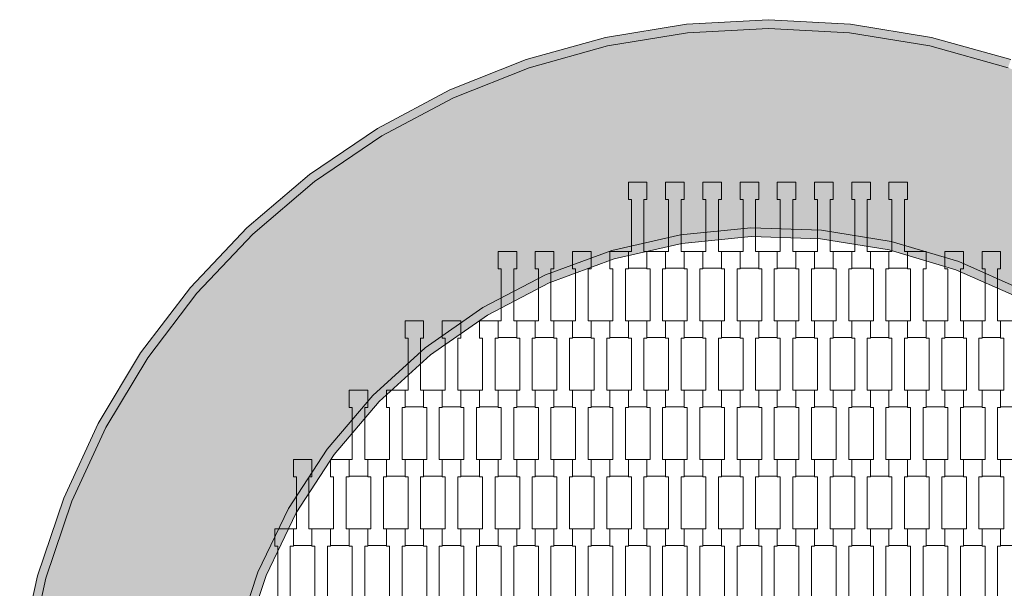
# Model space of a CAD drawing. Units: millimetres. Extents: x 92501 to 113501, y -14850 to 14850.
# Drawn here: x 102136 to 103273, y 222 to 878 of the extents above; entities that cross this region are included whole.
import ezdxf

# ---------------------------------------------------------------- set-up
doc = ezdxf.new("R2010")
doc.units = ezdxf.units.MM
doc.header["$MEASUREMENT"] = 0
doc.layers.add('03-fi 175', color=7, linetype='Continuous')
doc.layers.add('InterSystem-drawing', color=7, linetype='Continuous')

msp = doc.modelspace()

# ---------------------------------------------------------------- hatches: boundary and pattern name
at = {"layer": '03-fi 175', "linetype": 'Continuous', "lineweight": 13}
for points in [[(103000.7, 877.6), (102905.9, 872.4), (102907, 862.5), (103000.7, 867.6)], [(103095.4, 872.4), (103000.7, 877.6), (103000.7, 867.6), (103094.3, 862.5)], [(102905.9, 872.4), (102812.3, 857.1), (102814.5, 847.3), (102907, 862.5)], [(103186.9, 847.3), (103189.1, 857.1), (103095.4, 872.4), (103094.3, 862.5)], [(102812.3, 857.1), (102720.9, 831.7), (102724.1, 822.2), (102814.5, 847.3)], [(103277.3, 822.2), (103280.5, 831.7), (103189.1, 857.1), (103186.9, 847.3)], [(102720.9, 831.7), (102632.7, 796.6), (102636.9, 787.5), (102724.1, 822.2)], [(102632.7, 796.6), (102548.9, 752.1), (102554.1, 743.6), (102636.9, 787.5)], [(102548.9, 752.1), (102470.4, 698.9), (102476.4, 690.9), (102554.1, 743.6)], [(102476.4, 690.9), (102470.4, 698.9), (102398.1, 637.5), (102405, 630.2)], [(102398.1, 637.5), (102332.8, 568.6), (102340.4, 562.1), (102405, 630.2)], [(102980.3, 637.3), (102899.1, 629.4), (102900.7, 619.5), (102980.6, 627.3)], [(103060.8, 624.7), (103061.8, 634.7), (102980.3, 637.3), (102980.6, 627.3)], [(102900.7, 619.5), (102899.1, 629.4), (102819.6, 611.3), (102822.5, 601.7)], [(103061.8, 634.7), (103060.8, 624.7), (103140, 611.9), (103142.3, 621.6)], [(103140, 611.9), (103217, 589), (103220.4, 598.4), (103142.3, 621.6)], [(102747.2, 574), (102822.5, 601.7), (102819.6, 611.3), (102743.1, 583.1)], [(103295, 565.4), (103220.4, 598.4), (103217, 589), (103290.4, 556.6)], [(102676, 536.8), (102747.2, 574), (102743.1, 583.1), (102670.8, 545.4)], [(102275.4, 493), (102283.7, 487.4), (102340.4, 562.1), (102332.8, 568.6)], [(102610.2, 490.9), (102676, 536.8), (102670.8, 545.4), (102604, 498.8)], [(102283.7, 487.4), (102275.4, 493), (102226.5, 411.7), (102235.3, 407.1)], [(102610.2, 490.9), (102604, 498.8), (102543.6, 444), (102550.8, 437)], [(102498.8, 375.9), (102550.8, 437), (102543.6, 444), (102490.7, 381.9)], [(102186.6, 325.6), (102195.9, 321.9), (102235.3, 407.1), (102226.5, 411.7)], [(102498.8, 375.9), (102490.7, 381.9), (102446.3, 313.5), (102455, 308.6)], [(102195.9, 321.9), (102186.6, 325.6), (102156.3, 235.7), (102166, 233)], [(102446.3, 313.5), (102410.9, 240.1), (102420.2, 236.3), (102455, 308.6)], [(102394.9, 160.1), (102420.2, 236.3), (102410.9, 240.1), (102385.2, 162.7)], [(102156.3, 235.7), (102135.9, 143.1), (102145.8, 141.4), (102166, 233)]]:
    msp.add_hatch(color=255, dxfattribs=at).paths.add_polyline_path(points)
h = msp.add_hatch(color=255, dxfattribs=at)
h.paths.add_polyline_path([(103865.7, -45.6), (103865.7, 48.2), (103855.5, 141.4), (103835.4, 233), (103805.4, 321.9), (103766, 407.1), (103717.7, 487.4), (103660.9, 562.1), (103596.4, 630.2), (103524.9, 690.9), (103447.3, 743.6), (103364.4, 787.5), (103277.3, 822.2), (103186.9, 847.3), (103094.3, 862.5), (103000.7, 867.6), (102907, 862.5), (102814.5, 847.3), (102724.1, 822.2), (102636.9, 787.5), (102554.1, 743.6), (102476.4, 690.9), (102405, 630.2), (102340.4, 562.1), (102283.7, 487.4), (102235.3, 407.1), (102195.9, 321.9), (102166, 233), (102145.8, 141.4), (102135.7, 48.2), (102135.7, -45.6), (102145.8, -138.9), (102166, -230.5), (102195.9, -319.4), (102235.3, -404.5), (102283.7, -484.9), (102340.4, -559.5), (102405, -627.6), (102476.4, -688.3), (102554.1, -741), (102636.9, -784.9), (102724.1, -819.6), (102814.5, -844.7), (102907, -859.9), (103000.7, -865), (103094.3, -859.9), (103186.9, -844.7), (103277.3, -819.6), (103364.4, -784.9), (103447.3, -741), (103524.9, -688.3), (103596.4, -627.6), (103660.9, -559.5), (103717.7, -484.9), (103766, -404.5), (103805.4, -319.4), (103835.4, -230.5), (103855.5, -138.9)])
h.paths.add_polyline_path([(103625.3, 122.9), (103635.7, 42.1), (103635.7, 1), (103631.8, -80), (103616.2, -160.1), (103590.5, -237.5), (103555.1, -311), (103510.6, -379.3), (103457.8, -441.4), (103397.4, -496.2), (103330.5, -542.8), (103258.3, -580.6), (103181.7, -608.7), (103102.2, -626.9), (103021.1, -634.7), (102939.6, -632.1), (102859.1, -619.1), (102780.9, -595.9), (102706.4, -562.9), (102636.6, -520.6), (102572.9, -469.8), (102516.2, -411.2), (102467.4, -345.8), (102427.4, -274.8), (102396.8, -199.2), (102376.1, -120.4), (102365.7, -39.5), (102365.7, 1.5), (102369.6, 82.6), (102385.2, 162.7), (102410.9, 240.1), (102446.3, 313.5), (102490.7, 381.9), (102543.6, 444), (102604, 498.8), (102670.8, 545.4), (102743.1, 583.1), (102819.6, 611.3), (102899.1, 629.4), (102980.3, 637.3), (103061.8, 634.7), (103142.3, 621.6), (103220.4, 598.4), (103295, 565.4), (103364.7, 523.2), (103428.5, 472.3), (103485.2, 413.8), (103534, 348.4), (103574, 277.4), (103604.6, 201.8)], flags=0)

# ---------------------------------------------------------------- linework, layer by layer
at = {"layer": '03-fi 175', "color": 7, "linetype": 'Continuous', "lineweight": 13, "flags": 128}
for points in [[(103280.5, 831.7), (103189.1, 857.1), (103095.4, 872.4), (103000.7, 877.6), (102905.9, 872.4), (102812.3, 857.1), (102720.9, 831.7), (102632.7, 796.6), (102548.9, 752.1), (102470.4, 698.9), (102398.1, 637.5), (102332.8, 568.6), (102275.4, 493), (102226.5, 411.7), (102186.6, 325.6), (102156.3, 235.7), (102135.9, 143.1)], [(103277.3, 822.2), (103186.9, 847.3), (103094.3, 862.5), (103000.7, 867.6), (102907, 862.5), (102814.5, 847.3), (102724.1, 822.2), (102636.9, 787.5), (102554.1, 743.6), (102476.4, 690.9), (102405, 630.2), (102340.4, 562.1), (102283.7, 487.4), (102235.3, 407.1), (102195.9, 321.9), (102166, 233), (102145.8, 141.4)], [(102385.2, 162.7), (102410.9, 240.1), (102446.3, 313.5), (102490.7, 381.9), (102543.6, 444), (102604, 498.8), (102670.8, 545.4), (102743.1, 583.1), (102819.6, 611.3), (102899.1, 629.4), (102980.3, 637.3), (103061.8, 634.7), (103142.3, 621.6), (103220.4, 598.4), (103295, 565.4)], [(103290.4, 556.6), (103217, 589), (103140, 611.9), (103060.8, 624.7), (102980.6, 627.3), (102900.7, 619.5), (102822.5, 601.7), (102747.2, 574), (102676, 536.8), (102610.2, 490.9), (102550.8, 437), (102498.8, 375.9), (102455, 308.6), (102420.2, 236.3), (102394.9, 160.1)]]:
    msp.add_lwpolyline(points, dxfattribs=at)
at = {"layer": 'InterSystem-drawing', "color": 7, "linetype": 'Continuous', "lineweight": 13, "flags": 128}
for points in [[(102838.8, 690), (102860.3, 690), (102860.3, 670), (102856.8, 670), (102856.8, 610), (102860.3, 610), (102860.3, 590.7), (102838.8, 590.7), (102838.8, 610), (102842.3, 610), (102842.3, 670), (102838.8, 670)], [(102881.8, 690), (102903.3, 690), (102903.3, 670), (102899.8, 670), (102899.8, 610), (102903.3, 610), (102903.3, 590.7), (102881.8, 590.7), (102881.8, 610), (102885.3, 610), (102885.3, 670), (102881.8, 670)], [(102924.8, 690), (102946.3, 690), (102946.3, 670), (102942.8, 670), (102942.8, 610), (102946.3, 610), (102946.3, 590.7), (102924.8, 590.7), (102924.8, 610), (102928.3, 610), (102928.3, 670), (102924.8, 670)], [(102967.8, 690), (102989.3, 690), (102989.3, 670), (102985.8, 670), (102985.8, 610), (102989.3, 610), (102989.3, 590.7), (102967.8, 590.7), (102967.8, 610), (102971.3, 610), (102971.3, 670), (102967.8, 670)], [(103010.8, 690), (103032.3, 690), (103032.3, 670), (103028.8, 670), (103028.8, 610), (103032.3, 610), (103032.3, 590.7), (103010.8, 590.7), (103010.8, 610), (103014.3, 610), (103014.3, 670), (103010.8, 670)], [(103053.8, 690), (103075.3, 690), (103075.3, 670), (103071.8, 670), (103071.8, 610), (103075.3, 610), (103075.3, 590.7), (103053.8, 590.7), (103053.8, 610), (103057.3, 610), (103057.3, 670), (103053.8, 670)], [(103096.8, 690), (103118.3, 690), (103118.3, 670), (103114.8, 670), (103114.8, 610), (103118.3, 610), (103118.3, 590.7), (103096.8, 590.7), (103096.8, 610), (103100.3, 610), (103100.3, 670), (103096.8, 670)], [(103139.8, 690), (103161.3, 690), (103161.3, 670), (103157.8, 670), (103157.8, 610), (103161.3, 610), (103161.3, 590.7), (103139.8, 590.7), (103139.8, 610), (103143.3, 610), (103143.3, 670), (103139.8, 670)], [(102688.3, 610), (102709.8, 610), (102709.8, 590), (102706.3, 590), (102706.3, 530), (102709.8, 530), (102709.8, 510.7), (102688.3, 510.7), (102688.3, 530), (102691.8, 530), (102691.8, 590), (102688.3, 590)], [(102731.3, 610), (102752.8, 610), (102752.8, 590), (102749.3, 590), (102749.3, 530), (102752.8, 530), (102752.8, 510.7), (102731.3, 510.7), (102731.3, 530), (102734.8, 530), (102734.8, 590), (102731.3, 590)], [(102774.3, 610), (102795.8, 610), (102795.8, 590), (102792.3, 590), (102792.3, 530), (102795.8, 530), (102795.8, 510.7), (102774.3, 510.7), (102774.3, 530), (102777.8, 530), (102777.8, 590), (102774.3, 590)], [(102817.3, 610), (102838.8, 610), (102838.8, 590), (102835.3, 590), (102835.3, 530), (102838.8, 530), (102838.8, 510.7), (102817.3, 510.7), (102817.3, 530), (102820.8, 530), (102820.8, 590), (102817.3, 590)], [(102860.3, 610), (102881.8, 610), (102881.8, 590), (102878.3, 590), (102878.3, 530), (102881.8, 530), (102881.8, 510.7), (102860.3, 510.7), (102860.3, 530), (102863.8, 530), (102863.8, 590), (102860.3, 590)], [(102903.3, 610), (102924.8, 610), (102924.8, 590), (102921.3, 590), (102921.3, 530), (102924.8, 530), (102924.8, 510.7), (102903.3, 510.7), (102903.3, 530), (102906.8, 530), (102906.8, 590), (102903.3, 590)], [(102946.3, 610), (102967.8, 610), (102967.8, 590), (102964.3, 590), (102964.3, 530), (102967.8, 530), (102967.8, 510.7), (102946.3, 510.7), (102946.3, 530), (102949.8, 530), (102949.8, 590), (102946.3, 590)], [(102989.3, 610), (103010.8, 610), (103010.8, 590), (103007.3, 590), (103007.3, 530), (103010.8, 530), (103010.8, 510.7), (102989.3, 510.7), (102989.3, 530), (102992.8, 530), (102992.8, 590), (102989.3, 590)], [(103032.3, 610), (103053.8, 610), (103053.8, 590), (103050.3, 590), (103050.3, 530), (103053.8, 530), (103053.8, 510.7), (103032.3, 510.7), (103032.3, 530), (103035.8, 530), (103035.8, 590), (103032.3, 590)], [(103075.3, 610), (103096.8, 610), (103096.8, 590), (103093.3, 590), (103093.3, 530), (103096.8, 530), (103096.8, 510.7), (103075.3, 510.7), (103075.3, 530), (103078.8, 530), (103078.8, 590), (103075.3, 590)], [(103118.3, 610), (103139.8, 610), (103139.8, 590), (103136.3, 590), (103136.3, 530), (103139.8, 530), (103139.8, 510.7), (103118.3, 510.7), (103118.3, 530), (103121.8, 530), (103121.8, 590), (103118.3, 590)], [(103161.3, 610), (103182.8, 610), (103182.8, 590), (103179.3, 590), (103179.3, 530), (103182.8, 530), (103182.8, 510.7), (103161.3, 510.7), (103161.3, 530), (103164.8, 530), (103164.8, 590), (103161.3, 590)], [(103204.3, 610), (103225.8, 610), (103225.8, 590), (103222.3, 590), (103222.3, 530), (103225.8, 530), (103225.8, 510.7), (103204.3, 510.7), (103204.3, 530), (103207.8, 530), (103207.8, 590), (103204.3, 590)], [(103247.3, 610), (103268.8, 610), (103268.8, 590), (103265.3, 590), (103265.3, 530), (103268.8, 530), (103268.8, 510.7), (103247.3, 510.7), (103247.3, 530), (103250.8, 530), (103250.8, 590), (103247.3, 590)], [(102580.8, 530), (102602.3, 530), (102602.3, 510), (102598.8, 510), (102598.8, 450), (102602.3, 450), (102602.3, 430.7), (102580.8, 430.7), (102580.8, 450), (102584.3, 450), (102584.3, 510), (102580.8, 510)], [(102623.8, 530), (102645.3, 530), (102645.3, 510), (102641.8, 510), (102641.8, 450), (102645.3, 450), (102645.3, 430.7), (102623.8, 430.7), (102623.8, 450), (102627.3, 450), (102627.3, 510), (102623.8, 510)], [(102666.8, 530), (102688.3, 530), (102688.3, 510), (102684.8, 510), (102684.8, 450), (102688.3, 450), (102688.3, 430.7), (102666.8, 430.7), (102666.8, 450), (102670.3, 450), (102670.3, 510), (102666.8, 510)], [(102709.8, 530), (102731.3, 530), (102731.3, 510), (102727.8, 510), (102727.8, 450), (102731.3, 450), (102731.3, 430.7), (102709.8, 430.7), (102709.8, 450), (102713.3, 450), (102713.3, 510), (102709.8, 510)], [(102752.8, 530), (102774.3, 530), (102774.3, 510), (102770.8, 510), (102770.8, 450), (102774.3, 450), (102774.3, 430.7), (102752.8, 430.7), (102752.8, 450), (102756.3, 450), (102756.3, 510), (102752.8, 510)], [(102795.8, 530), (102817.3, 530), (102817.3, 510), (102813.8, 510), (102813.8, 450), (102817.3, 450), (102817.3, 430.7), (102795.8, 430.7), (102795.8, 450), (102799.3, 450), (102799.3, 510), (102795.8, 510)], [(102838.8, 530), (102860.3, 530), (102860.3, 510), (102856.8, 510), (102856.8, 450), (102860.3, 450), (102860.3, 430.7), (102838.8, 430.7), (102838.8, 450), (102842.3, 450), (102842.3, 510), (102838.8, 510)], [(102881.8, 530), (102903.3, 530), (102903.3, 510), (102899.8, 510), (102899.8, 450), (102903.3, 450), (102903.3, 430.7), (102881.8, 430.7), (102881.8, 450), (102885.3, 450), (102885.3, 510), (102881.8, 510)], [(102924.8, 530), (102946.3, 530), (102946.3, 510), (102942.8, 510), (102942.8, 450), (102946.3, 450), (102946.3, 430.7), (102924.8, 430.7), (102924.8, 450), (102928.3, 450), (102928.3, 510), (102924.8, 510)], [(102967.8, 530), (102989.3, 530), (102989.3, 510), (102985.8, 510), (102985.8, 450), (102989.3, 450), (102989.3, 430.7), (102967.8, 430.7), (102967.8, 450), (102971.3, 450), (102971.3, 510), (102967.8, 510)], [(103010.8, 530), (103032.3, 530), (103032.3, 510), (103028.8, 510), (103028.8, 450), (103032.3, 450), (103032.3, 430.7), (103010.8, 430.7), (103010.8, 450), (103014.3, 450), (103014.3, 510), (103010.8, 510)], [(103053.8, 530), (103075.3, 530), (103075.3, 510), (103071.8, 510), (103071.8, 450), (103075.3, 450), (103075.3, 430.7), (103053.8, 430.7), (103053.8, 450), (103057.3, 450), (103057.3, 510), (103053.8, 510)], [(103096.8, 530), (103118.3, 530), (103118.3, 510), (103114.8, 510), (103114.8, 450), (103118.3, 450), (103118.3, 430.7), (103096.8, 430.7), (103096.8, 450), (103100.3, 450), (103100.3, 510), (103096.8, 510)], [(103139.8, 530), (103161.3, 530), (103161.3, 510), (103157.8, 510), (103157.8, 450), (103161.3, 450), (103161.3, 430.7), (103139.8, 430.7), (103139.8, 450), (103143.3, 450), (103143.3, 510), (103139.8, 510)], [(103182.8, 530), (103204.3, 530), (103204.3, 510), (103200.8, 510), (103200.8, 450), (103204.3, 450), (103204.3, 430.7), (103182.8, 430.7), (103182.8, 450), (103186.3, 450), (103186.3, 510), (103182.8, 510)], [(103225.8, 530), (103247.3, 530), (103247.3, 510), (103243.8, 510), (103243.8, 450), (103247.3, 450), (103247.3, 430.7), (103225.8, 430.7), (103225.8, 450), (103229.3, 450), (103229.3, 510), (103225.8, 510)], [(103268.8, 530), (103290.3, 530), (103290.3, 510), (103286.8, 510), (103286.8, 450), (103290.3, 450), (103290.3, 430.7), (103268.8, 430.7), (103268.8, 450), (103272.3, 450), (103272.3, 510), (103268.8, 510)], [(102516.3, 450), (102537.8, 450), (102537.8, 430), (102534.3, 430), (102534.3, 370), (102537.8, 370), (102537.8, 350.7), (102516.3, 350.7), (102516.3, 370), (102519.8, 370), (102519.8, 430), (102516.3, 430)], [(102559.3, 450), (102580.8, 450), (102580.8, 430), (102577.3, 430), (102577.3, 370), (102580.8, 370), (102580.8, 350.7), (102559.3, 350.7), (102559.3, 370), (102562.8, 370), (102562.8, 430), (102559.3, 430)], [(102602.3, 450), (102623.8, 450), (102623.8, 430), (102620.3, 430), (102620.3, 370), (102623.8, 370), (102623.8, 350.7), (102602.3, 350.7), (102602.3, 370), (102605.8, 370), (102605.8, 430), (102602.3, 430)], [(102645.3, 450), (102666.8, 450), (102666.8, 430), (102663.3, 430), (102663.3, 370), (102666.8, 370), (102666.8, 350.7), (102645.3, 350.7), (102645.3, 370), (102648.8, 370), (102648.8, 430), (102645.3, 430)], [(102688.3, 450), (102709.8, 450), (102709.8, 430), (102706.3, 430), (102706.3, 370), (102709.8, 370), (102709.8, 350.7), (102688.3, 350.7), (102688.3, 370), (102691.8, 370), (102691.8, 430), (102688.3, 430)], [(102731.3, 450), (102752.8, 450), (102752.8, 430), (102749.3, 430), (102749.3, 370), (102752.8, 370), (102752.8, 350.7), (102731.3, 350.7), (102731.3, 370), (102734.8, 370), (102734.8, 430), (102731.3, 430)], [(102774.3, 450), (102795.8, 450), (102795.8, 430), (102792.3, 430), (102792.3, 370), (102795.8, 370), (102795.8, 350.7), (102774.3, 350.7), (102774.3, 370), (102777.8, 370), (102777.8, 430), (102774.3, 430)], [(102817.3, 450), (102838.8, 450), (102838.8, 430), (102835.3, 430), (102835.3, 370), (102838.8, 370), (102838.8, 350.7), (102817.3, 350.7), (102817.3, 370), (102820.8, 370), (102820.8, 430), (102817.3, 430)], [(102860.3, 450), (102881.8, 450), (102881.8, 430), (102878.3, 430), (102878.3, 370), (102881.8, 370), (102881.8, 350.7), (102860.3, 350.7), (102860.3, 370), (102863.8, 370), (102863.8, 430), (102860.3, 430)], [(102903.3, 450), (102924.8, 450), (102924.8, 430), (102921.3, 430), (102921.3, 370), (102924.8, 370), (102924.8, 350.7), (102903.3, 350.7), (102903.3, 370), (102906.8, 370), (102906.8, 430), (102903.3, 430)], [(102946.3, 450), (102967.8, 450), (102967.8, 430), (102964.3, 430), (102964.3, 370), (102967.8, 370), (102967.8, 350.7), (102946.3, 350.7), (102946.3, 370), (102949.8, 370), (102949.8, 430), (102946.3, 430)], [(102989.3, 450), (103010.8, 450), (103010.8, 430), (103007.3, 430), (103007.3, 370), (103010.8, 370), (103010.8, 350.7), (102989.3, 350.7), (102989.3, 370), (102992.8, 370), (102992.8, 430), (102989.3, 430)], [(103032.3, 450), (103053.8, 450), (103053.8, 430), (103050.3, 430), (103050.3, 370), (103053.8, 370), (103053.8, 350.7), (103032.3, 350.7), (103032.3, 370), (103035.8, 370), (103035.8, 430), (103032.3, 430)], [(103075.3, 450), (103096.8, 450), (103096.8, 430), (103093.3, 430), (103093.3, 370), (103096.8, 370), (103096.8, 350.7), (103075.3, 350.7), (103075.3, 370), (103078.8, 370), (103078.8, 430), (103075.3, 430)], [(103118.3, 450), (103139.8, 450), (103139.8, 430), (103136.3, 430), (103136.3, 370), (103139.8, 370), (103139.8, 350.7), (103118.3, 350.7), (103118.3, 370), (103121.8, 370), (103121.8, 430), (103118.3, 430)], [(103161.3, 450), (103182.8, 450), (103182.8, 430), (103179.3, 430), (103179.3, 370), (103182.8, 370), (103182.8, 350.7), (103161.3, 350.7), (103161.3, 370), (103164.8, 370), (103164.8, 430), (103161.3, 430)], [(103204.3, 450), (103225.8, 450), (103225.8, 430), (103222.3, 430), (103222.3, 370), (103225.8, 370), (103225.8, 350.7), (103204.3, 350.7), (103204.3, 370), (103207.8, 370), (103207.8, 430), (103204.3, 430)], [(103247.3, 450), (103268.8, 450), (103268.8, 430), (103265.3, 430), (103265.3, 370), (103268.8, 370), (103268.8, 350.7), (103247.3, 350.7), (103247.3, 370), (103250.8, 370), (103250.8, 430), (103247.3, 430)], [(102451.8, 370), (102473.3, 370), (102473.3, 350), (102469.8, 350), (102469.8, 290), (102473.3, 290), (102473.3, 270.7), (102451.8, 270.7), (102451.8, 290), (102455.3, 290), (102455.3, 350), (102451.8, 350)], [(102494.8, 370), (102516.3, 370), (102516.3, 350), (102512.8, 350), (102512.8, 290), (102516.3, 290), (102516.3, 270.7), (102494.8, 270.7), (102494.8, 290), (102498.3, 290), (102498.3, 350), (102494.8, 350)], [(102537.8, 370), (102559.3, 370), (102559.3, 350), (102555.8, 350), (102555.8, 290), (102559.3, 290), (102559.3, 270.7), (102537.8, 270.7), (102537.8, 290), (102541.3, 290), (102541.3, 350), (102537.8, 350)], [(102580.8, 370), (102602.3, 370), (102602.3, 350), (102598.8, 350), (102598.8, 290), (102602.3, 290), (102602.3, 270.7), (102580.8, 270.7), (102580.8, 290), (102584.3, 290), (102584.3, 350), (102580.8, 350)], [(102623.8, 370), (102645.3, 370), (102645.3, 350), (102641.8, 350), (102641.8, 290), (102645.3, 290), (102645.3, 270.7), (102623.8, 270.7), (102623.8, 290), (102627.3, 290), (102627.3, 350), (102623.8, 350)], [(102666.8, 370), (102688.3, 370), (102688.3, 350), (102684.8, 350), (102684.8, 290), (102688.3, 290), (102688.3, 270.7), (102666.8, 270.7), (102666.8, 290), (102670.3, 290), (102670.3, 350), (102666.8, 350)], [(102709.8, 370), (102731.3, 370), (102731.3, 350), (102727.8, 350), (102727.8, 290), (102731.3, 290), (102731.3, 270.7), (102709.8, 270.7), (102709.8, 290), (102713.3, 290), (102713.3, 350), (102709.8, 350)], [(102752.8, 370), (102774.3, 370), (102774.3, 350), (102770.8, 350), (102770.8, 290), (102774.3, 290), (102774.3, 270.7), (102752.8, 270.7), (102752.8, 290), (102756.3, 290), (102756.3, 350), (102752.8, 350)], [(102795.8, 370), (102817.3, 370), (102817.3, 350), (102813.8, 350), (102813.8, 290), (102817.3, 290), (102817.3, 270.7), (102795.8, 270.7), (102795.8, 290), (102799.3, 290), (102799.3, 350), (102795.8, 350)], [(102838.8, 370), (102860.3, 370), (102860.3, 350), (102856.8, 350), (102856.8, 290), (102860.3, 290), (102860.3, 270.7), (102838.8, 270.7), (102838.8, 290), (102842.3, 290), (102842.3, 350), (102838.8, 350)], [(102881.8, 370), (102903.3, 370), (102903.3, 350), (102899.8, 350), (102899.8, 290), (102903.3, 290), (102903.3, 270.7), (102881.8, 270.7), (102881.8, 290), (102885.3, 290), (102885.3, 350), (102881.8, 350)], [(102924.8, 370), (102946.3, 370), (102946.3, 350), (102942.8, 350), (102942.8, 290), (102946.3, 290), (102946.3, 270.7), (102924.8, 270.7), (102924.8, 290), (102928.3, 290), (102928.3, 350), (102924.8, 350)], [(102967.8, 370), (102989.3, 370), (102989.3, 350), (102985.8, 350), (102985.8, 290), (102989.3, 290), (102989.3, 270.7), (102967.8, 270.7), (102967.8, 290), (102971.3, 290), (102971.3, 350), (102967.8, 350)], [(103010.8, 370), (103032.3, 370), (103032.3, 350), (103028.8, 350), (103028.8, 290), (103032.3, 290), (103032.3, 270.7), (103010.8, 270.7), (103010.8, 290), (103014.3, 290), (103014.3, 350), (103010.8, 350)], [(103053.8, 370), (103075.3, 370), (103075.3, 350), (103071.8, 350), (103071.8, 290), (103075.3, 290), (103075.3, 270.7), (103053.8, 270.7), (103053.8, 290), (103057.3, 290), (103057.3, 350), (103053.8, 350)], [(103096.8, 370), (103118.3, 370), (103118.3, 350), (103114.8, 350), (103114.8, 290), (103118.3, 290), (103118.3, 270.7), (103096.8, 270.7), (103096.8, 290), (103100.3, 290), (103100.3, 350), (103096.8, 350)], [(103139.8, 370), (103161.3, 370), (103161.3, 350), (103157.8, 350), (103157.8, 290), (103161.3, 290), (103161.3, 270.7), (103139.8, 270.7), (103139.8, 290), (103143.3, 290), (103143.3, 350), (103139.8, 350)], [(103182.8, 370), (103204.3, 370), (103204.3, 350), (103200.8, 350), (103200.8, 290), (103204.3, 290), (103204.3, 270.7), (103182.8, 270.7), (103182.8, 290), (103186.3, 290), (103186.3, 350), (103182.8, 350)], [(103225.8, 370), (103247.3, 370), (103247.3, 350), (103243.8, 350), (103243.8, 290), (103247.3, 290), (103247.3, 270.7), (103225.8, 270.7), (103225.8, 290), (103229.3, 290), (103229.3, 350), (103225.8, 350)], [(103268.8, 370), (103290.3, 370), (103290.3, 350), (103286.8, 350), (103286.8, 290), (103290.3, 290), (103290.3, 270.7), (103268.8, 270.7), (103268.8, 290), (103272.3, 290), (103272.3, 350), (103268.8, 350)], [(102430.3, 290), (102451.8, 290), (102451.8, 270), (102448.3, 270), (102448.3, 210), (102451.8, 210), (102451.8, 190.7), (102430.3, 190.7), (102430.3, 210), (102433.8, 210), (102433.8, 270), (102430.3, 270)], [(102473.3, 290), (102494.8, 290), (102494.8, 270), (102491.3, 270), (102491.3, 210), (102494.8, 210), (102494.8, 190.7), (102473.3, 190.7), (102473.3, 210), (102476.8, 210), (102476.8, 270), (102473.3, 270)], [(102516.3, 290), (102537.8, 290), (102537.8, 270), (102534.3, 270), (102534.3, 210), (102537.8, 210), (102537.8, 190.7), (102516.3, 190.7), (102516.3, 210), (102519.8, 210), (102519.8, 270), (102516.3, 270)], [(102559.3, 290), (102580.8, 290), (102580.8, 270), (102577.3, 270), (102577.3, 210), (102580.8, 210), (102580.8, 190.7), (102559.3, 190.7), (102559.3, 210), (102562.8, 210), (102562.8, 270), (102559.3, 270)], [(102602.3, 290), (102623.8, 290), (102623.8, 270), (102620.3, 270), (102620.3, 210), (102623.8, 210), (102623.8, 190.7), (102602.3, 190.7), (102602.3, 210), (102605.8, 210), (102605.8, 270), (102602.3, 270)], [(102645.3, 290), (102666.8, 290), (102666.8, 270), (102663.3, 270), (102663.3, 210), (102666.8, 210), (102666.8, 190.7), (102645.3, 190.7), (102645.3, 210), (102648.8, 210), (102648.8, 270), (102645.3, 270)], [(102688.3, 290), (102709.8, 290), (102709.8, 270), (102706.3, 270), (102706.3, 210), (102709.8, 210), (102709.8, 190.7), (102688.3, 190.7), (102688.3, 210), (102691.8, 210), (102691.8, 270), (102688.3, 270)], [(102731.3, 290), (102752.8, 290), (102752.8, 270), (102749.3, 270), (102749.3, 210), (102752.8, 210), (102752.8, 190.7), (102731.3, 190.7), (102731.3, 210), (102734.8, 210), (102734.8, 270), (102731.3, 270)], [(102774.3, 290), (102795.8, 290), (102795.8, 270), (102792.3, 270), (102792.3, 210), (102795.8, 210), (102795.8, 190.7), (102774.3, 190.7), (102774.3, 210), (102777.8, 210), (102777.8, 270), (102774.3, 270)], [(102817.3, 290), (102838.8, 290), (102838.8, 270), (102835.3, 270), (102835.3, 210), (102838.8, 210), (102838.8, 190.7), (102817.3, 190.7), (102817.3, 210), (102820.8, 210), (102820.8, 270), (102817.3, 270)], [(102860.3, 290), (102881.8, 290), (102881.8, 270), (102878.3, 270), (102878.3, 210), (102881.8, 210), (102881.8, 190.7), (102860.3, 190.7), (102860.3, 210), (102863.8, 210), (102863.8, 270), (102860.3, 270)], [(102903.3, 290), (102924.8, 290), (102924.8, 270), (102921.3, 270), (102921.3, 210), (102924.8, 210), (102924.8, 190.7), (102903.3, 190.7), (102903.3, 210), (102906.8, 210), (102906.8, 270), (102903.3, 270)], [(102946.3, 290), (102967.8, 290), (102967.8, 270), (102964.3, 270), (102964.3, 210), (102967.8, 210), (102967.8, 190.7), (102946.3, 190.7), (102946.3, 210), (102949.8, 210), (102949.8, 270), (102946.3, 270)], [(102989.3, 290), (103010.8, 290), (103010.8, 270), (103007.3, 270), (103007.3, 210), (103010.8, 210), (103010.8, 190.7), (102989.3, 190.7), (102989.3, 210), (102992.8, 210), (102992.8, 270), (102989.3, 270)], [(103032.3, 290), (103053.8, 290), (103053.8, 270), (103050.3, 270), (103050.3, 210), (103053.8, 210), (103053.8, 190.7), (103032.3, 190.7), (103032.3, 210), (103035.8, 210), (103035.8, 270), (103032.3, 270)], [(103075.3, 290), (103096.8, 290), (103096.8, 270), (103093.3, 270), (103093.3, 210), (103096.8, 210), (103096.8, 190.7), (103075.3, 190.7), (103075.3, 210), (103078.8, 210), (103078.8, 270), (103075.3, 270)], [(103118.3, 290), (103139.8, 290), (103139.8, 270), (103136.3, 270), (103136.3, 210), (103139.8, 210), (103139.8, 190.7), (103118.3, 190.7), (103118.3, 210), (103121.8, 210), (103121.8, 270), (103118.3, 270)], [(103161.3, 290), (103182.8, 290), (103182.8, 270), (103179.3, 270), (103179.3, 210), (103182.8, 210), (103182.8, 190.7), (103161.3, 190.7), (103161.3, 210), (103164.8, 210), (103164.8, 270), (103161.3, 270)], [(103204.3, 290), (103225.8, 290), (103225.8, 270), (103222.3, 270), (103222.3, 210), (103225.8, 210), (103225.8, 190.7), (103204.3, 190.7), (103204.3, 210), (103207.8, 210), (103207.8, 270), (103204.3, 270)], [(103247.3, 290), (103268.8, 290), (103268.8, 270), (103265.3, 270), (103265.3, 210), (103268.8, 210), (103268.8, 190.7), (103247.3, 190.7), (103247.3, 210), (103250.8, 210), (103250.8, 270), (103247.3, 270)]]:
    msp.add_lwpolyline(points, close=True, dxfattribs=at)

doc.saveas('drawing.dxf')
